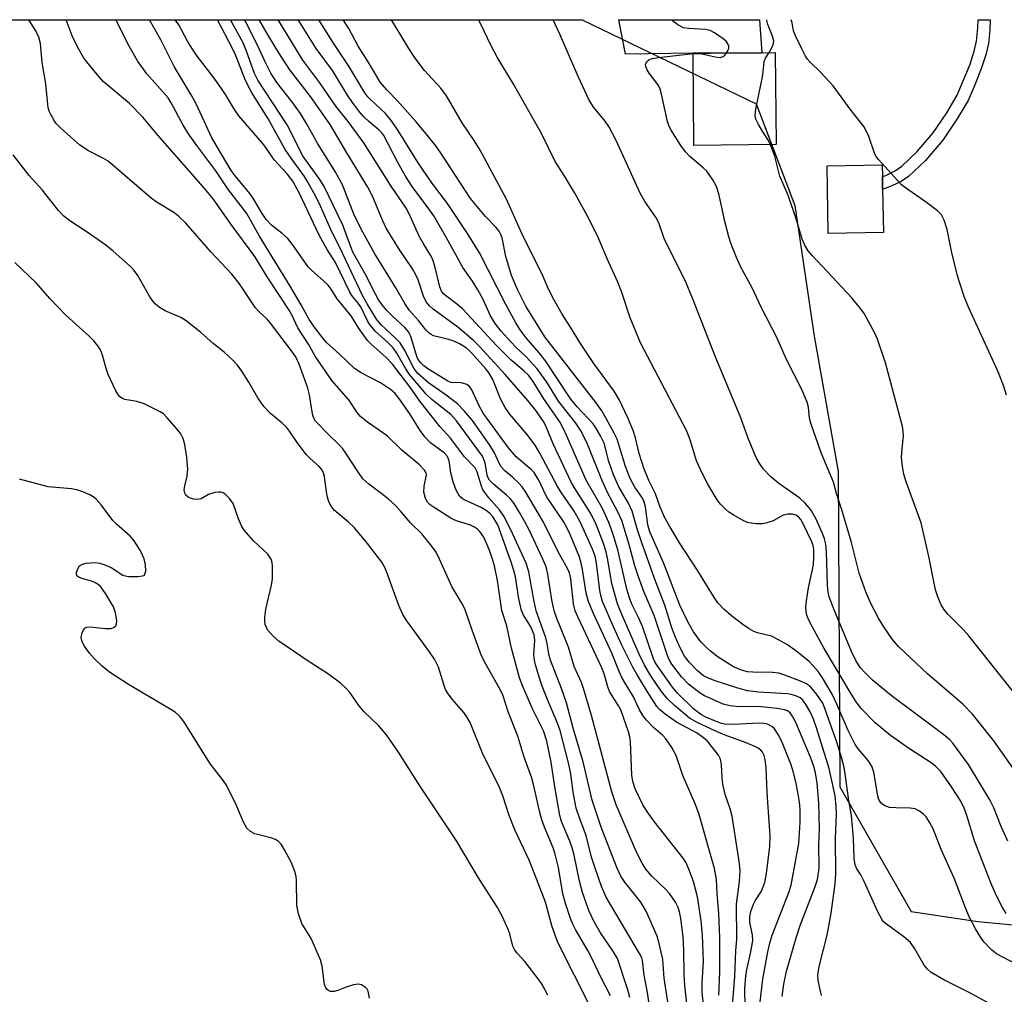
# Model space of a CAD drawing. Units: inches. Extents: x 1303761 to 1309761, y 505449 to 509450.
# Drawn here: x 1304657 to 1304878, y 509231 to 509450 of the extents above; entities that cross this region are included whole.
import ezdxf

# ---------------------------------------------------------------- set-up
doc = ezdxf.new("R2010")
doc.units = ezdxf.units.IN
doc.header["$MEASUREMENT"] = 0
for name, color, linetype in [('BLDG-Footprint', 5, 'Continuous'), ('NTRL-Trees', 3, 'Continuous'), ('TRANS-Non Street Sidewalk', 7, 'Continuous'), ('TRANS-Road', 130, 'Continuous'), ('Undefined', 1, 'Continuous')]:
    doc.layers.add(name, color=color, linetype=linetype)

msp = doc.modelspace()

# ---------------------------------------------------------------- linework, layer by layer
at = {"layer": 'BLDG-Footprint'}
for points, elevation in [([(1304826.82, 509421.62), (1304808.36, 509421.45), (1304808.17, 509442.12), (1304812.13, 509442.16), (1304823.59, 509442.26), (1304826.64, 509442.29)], 312.18), ([(1304850.89, 509401.92), (1304838.5, 509401.71), (1304838.24, 509416.87), (1304850.64, 509417.08), (1304850.68, 509414.44), (1304850.73, 509411.56)], 313.21)]:
    msp.add_lwpolyline(points, close=True, dxfattribs=dict(at, elevation=elevation))
at = {"layer": 'NTRL-Trees'}
msp.add_polyline3d([(1304424.48, 509260.88, 0), (1304486.98, 509331.71, 0), (1304522.3, 509378.8, 0), (1304593.81, 509449.66, 0), (1304718.38, 509449.65, 0), (1304783.26, 509449.64, 0), (1304822.32, 509430.75, 0), (1304831, 509407.97, 0), (1304835.34, 509378.67, 0), (1304840.77, 509348.29, 0), (1304841.15, 509277.54, 0), (1304857.13, 509249.58, 0), (1304872.08, 509247.28, 0), (1304949.48, 509240.04, 0), (1305019.86, 509183.9, 0), (1305028.4, 509145.47, 0), (1305030.19, 508998.26, 0), (1305098.85, 508949.06, 0), (1305216.58, 508918.31, 0), (1305472.66, 508995.67, 0), (1305583.47, 509028.05, 0)], dxfattribs=at)
at = {"layer": 'TRANS-Non Street Sidewalk'}
msp.add_lwpolyline([(1304852.82, 509412.35), (1304850.73, 509411.56), (1304850.68, 509414.44), (1304851.45, 509414.73), (1304853.5, 509415.73), (1304854.97, 509416.71), (1304858.47, 509420.07), (1304862.1, 509424.29), (1304865.15, 509428.79), (1304867.44, 509432.76), (1304870.36, 509439.71), (1304871.3, 509442.62), (1304871.81, 509444.86), (1304872.09, 509447.84), (1304872.16, 509449.63), (1304874.87, 509449.63), (1304874.78, 509447.31), (1304874.49, 509444.31), (1304873.91, 509441.76), (1304872.95, 509438.83), (1304871.53, 509435.19), (1304869.89, 509431.56), (1304867.57, 509427.53), (1304864.25, 509422.62), (1304860.35, 509418.07), (1304856.56, 509414.44), (1304854.88, 509413.34)], close=True, dxfattribs=at)
at = {"layer": 'TRANS-Road'}
msp.add_lwpolyline([(1304808.17, 509442.12), (1304793.04, 509441.94), (1304791.49, 509449.64), (1304823.11, 509449.64), (1304823.59, 509442.26), (1304812.13, 509442.16)], close=True, dxfattribs=at)
at = {"layer": 'Undefined'}
for points, elevation in [([(1304813.95, 509230.77), (1304814.18, 509236), (1304814.17, 509243.61), (1304813.94, 509249.16), (1304813.59, 509253.51), (1304813.44, 509256.73), (1304812.95, 509259.19), (1304809.47, 509271.51), (1304808.66, 509273.7), (1304805.89, 509280.06), (1304804.36, 509284.56), (1304803.43, 509286.38), (1304802.09, 509288.32), (1304801.38, 509289.04), (1304799.3, 509290.86), (1304797.74, 509292.52), (1304796.9, 509293.57), (1304796.08, 509294.98), (1304794.83, 509297.76), (1304792.9, 509300.82), (1304792.2, 509302.09), (1304791.61, 509303.41), (1304789.96, 509307.53), (1304785.75, 509316.59), (1304784.67, 509319.15), (1304784.19, 509321.01), (1304783.38, 509326.29), (1304783.09, 509327.72), (1304782.58, 509329.29), (1304780.49, 509334.26), (1304779.9, 509335.56), (1304779.06, 509337.1), (1304775.29, 509342.71), (1304773.56, 509346.33), (1304772.99, 509347.33), (1304772.48, 509348.04), (1304771.88, 509348.68), (1304768.48, 509351.55), (1304766.77, 509353.59), (1304761.05, 509361.35), (1304760.09, 509363.17), (1304758.5, 509366.58), (1304757.98, 509367.34), (1304757.41, 509367.77), (1304756.44, 509368.14), (1304755.67, 509368.24), (1304754.34, 509368.18), (1304753.85, 509368.28), (1304753.1, 509368.59), (1304748.61, 509371.31), (1304747.73, 509372), (1304746.96, 509372.77), (1304746.48, 509373.45), (1304746.18, 509374.06), (1304744.93, 509378.34), (1304744.35, 509379.54), (1304743.46, 509380.58), (1304740.85, 509382.96), (1304739.42, 509384.39), (1304738.28, 509385.77), (1304737.5, 509386.97), (1304736.27, 509389.23), (1304734.88, 509392.08), (1304731.83, 509397.5), (1304729.53, 509403.53), (1304725.4, 509412.27), (1304724.41, 509413.82), (1304720.69, 509418.95), (1304717.1, 509426.1), (1304710.45, 509436.06), (1304709.74, 509437.59), (1304707.97, 509442.59), (1304707.16, 509444.45), (1304704.38, 509449.65)], 290), ([(1304817.01, 509228.46), (1304817.54, 509234.97), (1304817.78, 509240.8), (1304818, 509243.25), (1304817.9, 509251.2), (1304818.59, 509256.27), (1304818.74, 509258.65), (1304818.59, 509260.35), (1304816.92, 509270.95), (1304816.54, 509272.58), (1304815.39, 509275.83), (1304814.89, 509278.13), (1304814.71, 509279.59), (1304814.57, 509282.5), (1304814.44, 509283.35), (1304814.26, 509283.9), (1304813.88, 509284.66), (1304813.39, 509285.32), (1304811.39, 509287.77), (1304810.54, 509288.55), (1304809.12, 509289.54), (1304804.47, 509292.06), (1304801.9, 509293.81), (1304800.64, 509294.85), (1304800.06, 509295.58), (1304797.95, 509298.85), (1304795.53, 509302.82), (1304794.64, 509304.4), (1304792.2, 509309.29), (1304790.31, 509313.43), (1304787.88, 509319.13), (1304787.46, 509320.47), (1304787.23, 509321.57), (1304786.51, 509327.75), (1304786.19, 509329.3), (1304785.57, 509330.89), (1304782.74, 509337.14), (1304781.48, 509339.35), (1304778.62, 509343.49), (1304777.72, 509344.92), (1304773.76, 509352.39), (1304772.72, 509354.2), (1304770.88, 509356.67), (1304766.99, 509361.21), (1304766.02, 509362.61), (1304764.94, 509364.56), (1304763.2, 509368.96), (1304762.43, 509370.35), (1304761.58, 509371.43), (1304758.53, 509374.87), (1304757.94, 509375.47), (1304757.26, 509376), (1304755.73, 509376.91), (1304754.34, 509377.57), (1304752.75, 509378.08), (1304749.91, 509378.76), (1304749.4, 509378.99), (1304748.97, 509379.29), (1304748.22, 509380.05), (1304746.51, 509382.19), (1304744.55, 509384.41), (1304743.45, 509385.97), (1304741.44, 509389.5), (1304736.73, 509397.09), (1304734.05, 509402.01), (1304732.21, 509405.68), (1304729.47, 509412.62), (1304727.86, 509415.61), (1304723.92, 509421.83), (1304721.42, 509426.38), (1304720.02, 509428.63), (1304718.11, 509431.29), (1304714.74, 509435.54), (1304713.37, 509437.68), (1304712.1, 509440.24), (1304710.35, 509444.08), (1304707.61, 509449.39), (1304707.46, 509449.65)], 292), ([(1304819.84, 509228.39), (1304819.81, 509232.15), (1304819.93, 509234.29), (1304820.18, 509236.15), (1304821.16, 509240.5), (1304821.56, 509243.06), (1304821.48, 509244.29), (1304820.93, 509247.1), (1304820.92, 509248.37), (1304821.16, 509249.53), (1304821.73, 509251.22), (1304822.11, 509251.97), (1304823.54, 509254.09), (1304824.25, 509256.04), (1304824.65, 509258.05), (1304825.44, 509264.14), (1304825.47, 509266.56), (1304824.8, 509276.24), (1304824.55, 509281.87), (1304824.39, 509283.54), (1304824.12, 509284.59), (1304823.73, 509285.31), (1304823.38, 509285.72), (1304822.77, 509286.19), (1304822.07, 509286.57), (1304820.08, 509287.42), (1304815.39, 509289.13), (1304813.45, 509289.91), (1304809.13, 509291.93), (1304807.39, 509292.91), (1304803.99, 509295.81), (1304802.34, 509297.37), (1304801.1, 509298.89), (1304798.67, 509302.47), (1304797.26, 509304.85), (1304796.06, 509307.27), (1304792.24, 509316.03), (1304791.24, 509318.59), (1304790.66, 509320.45), (1304789.95, 509323.17), (1304788.96, 509328.84), (1304788.65, 509330.24), (1304788, 509332.32), (1304786.25, 509336.8), (1304785.09, 509339.09), (1304781.54, 509344.61), (1304780.87, 509345.76), (1304776.78, 509354.52), (1304775.23, 509358.32), (1304774.76, 509359.25), (1304772.92, 509361.86), (1304771.06, 509364.23), (1304766.02, 509370.02), (1304760.33, 509376.28), (1304758.88, 509377.66), (1304755.36, 509380.66), (1304749.81, 509384.68), (1304748.98, 509385.46), (1304748.27, 509386.37), (1304747.63, 509387.64), (1304746.44, 509391.27), (1304745.88, 509392.57), (1304745.16, 509393.77), (1304742.19, 509398.16), (1304739.3, 509402.91), (1304738.44, 509404.71), (1304736.24, 509410.05), (1304735.15, 509412.11), (1304730.46, 509419.79), (1304726.72, 509426.13), (1304722.28, 509432.42), (1304717.67, 509438.38), (1304715.17, 509442.19), (1304712.85, 509446.06), (1304710.8, 509449.65)], 294), ([(1304822.53, 509223.58), (1304823.85, 509234.39), (1304824.94, 509240.52), (1304825.39, 509242.48), (1304825.94, 509244.27), (1304829.67, 509253.83), (1304830.19, 509255.48), (1304831.92, 509264.8), (1304832.23, 509269.62), (1304832.18, 509272.43), (1304832.07, 509274.11), (1304831.72, 509276.36), (1304831.23, 509278.67), (1304830.67, 509280.99), (1304830.21, 509282.48), (1304828.1, 509287.67), (1304827.28, 509289.27), (1304826.48, 509290.51), (1304825.87, 509291.1), (1304824.9, 509291.58), (1304824.09, 509291.74), (1304822.96, 509291.8), (1304817.21, 509291.53), (1304815.23, 509291.62), (1304814.31, 509291.85), (1304813.21, 509292.26), (1304811.04, 509293.19), (1304809.83, 509293.81), (1304808.35, 509294.97), (1304804.58, 509298.6), (1304803.56, 509299.92), (1304800.13, 509304.73), (1304799.63, 509305.58), (1304799.21, 509306.51), (1304796.81, 509313.47), (1304795.93, 509315.5), (1304794.46, 509318.51), (1304793.87, 509319.96), (1304793.33, 509321.9), (1304791.28, 509330.67), (1304790.2, 509334.36), (1304789.3, 509336.87), (1304787.87, 509339.97), (1304784.16, 509346.34), (1304779.62, 509356.73), (1304778.42, 509359.18), (1304774.67, 509364.62), (1304772.27, 509368.48), (1304771.2, 509369.9), (1304770.28, 509370.82), (1304767.37, 509373.26), (1304764.03, 509376.54), (1304756.52, 509384.69), (1304755.36, 509385.71), (1304752.59, 509387.78), (1304752.16, 509388.17), (1304751.72, 509388.76), (1304751.34, 509389.7), (1304750.2, 509394.39), (1304749.69, 509395.98), (1304749.27, 509396.84), (1304747.81, 509399.13), (1304746.68, 509401.12), (1304744.45, 509406.07), (1304743.78, 509407.37), (1304740.24, 509412.56), (1304734.27, 509422.04), (1304730.72, 509426.79), (1304728.01, 509430.23), (1304724.41, 509435.5), (1304720.55, 509440.59), (1304715.06, 509449.65)], 296), ([(1304828.15, 509230.49), (1304828.52, 509233.23), (1304829.12, 509236.13), (1304831.29, 509243.61), (1304832.25, 509246.42), (1304835.62, 509255.13), (1304836.1, 509256.73), (1304836.45, 509259.25), (1304836.4, 509264.51), (1304836.52, 509268.08), (1304836.4, 509273.96), (1304836.03, 509278.34), (1304835.67, 509280.68), (1304835.28, 509282.09), (1304834.53, 509284.18), (1304831.25, 509291.99), (1304830.59, 509293.23), (1304829.95, 509294.1), (1304829.38, 509294.55), (1304828.7, 509294.83), (1304827.01, 509295.14), (1304823.57, 509295.51), (1304817.83, 509295.59), (1304816.47, 509295.7), (1304814.96, 509296.09), (1304811.79, 509297.47), (1304810.75, 509297.98), (1304809.8, 509298.57), (1304807.14, 509300.59), (1304805.59, 509302.22), (1304803.42, 509305.04), (1304802.89, 509305.97), (1304802.43, 509307), (1304799.42, 509315.97), (1304797.09, 509321.35), (1304795.89, 509324.64), (1304795.07, 509327.12), (1304793.77, 509332.16), (1304792.16, 509337.29), (1304791.35, 509339.12), (1304789, 509343.59), (1304787.66, 509346.38), (1304784.48, 509354.39), (1304783.08, 509357.33), (1304781.89, 509359.14), (1304777.95, 509364.05), (1304775.32, 509368.3), (1304773.21, 509371.33), (1304770.69, 509374.02), (1304768.39, 509376.17), (1304767.25, 509377.35), (1304765.1, 509379.75), (1304763.77, 509381.48), (1304762.74, 509383.25), (1304761.03, 509386.85), (1304759.85, 509389.08), (1304758.63, 509391.02), (1304756.51, 509394.08), (1304753.22, 509400.04), (1304749.98, 509405.67), (1304748.89, 509407.24), (1304745.14, 509412.24), (1304743.62, 509414.55), (1304741.89, 509417.62), (1304738.74, 509423.65), (1304738.3, 509424.25), (1304737.71, 509424.87), (1304735.29, 509426.9), (1304734.26, 509427.88), (1304733.33, 509428.95), (1304731.73, 509431.11), (1304730.61, 509432.75), (1304727.22, 509438.23), (1304723.59, 509443.23), (1304719.82, 509449.21), (1304719.54, 509449.65)], 298), ([(1304837.02, 509230.73), (1304836.26, 509234.09), (1304836.17, 509235.3), (1304836.51, 509237.25), (1304838.24, 509244.26), (1304838.66, 509246.28), (1304839.17, 509249.16), (1304840.1, 509255.77), (1304840.24, 509258.04), (1304840.12, 509265.93), (1304840.34, 509271.4), (1304840.33, 509273.14), (1304840.04, 509275.51), (1304838.69, 509281.64), (1304835.91, 509290.8), (1304835.21, 509292.73), (1304834.48, 509294.32), (1304833.67, 509295.78), (1304832.82, 509296.94), (1304832.19, 509297.51), (1304831.24, 509297.95), (1304830.2, 509298.23), (1304829.34, 509298.36), (1304822.88, 509298.74), (1304820.44, 509299.04), (1304818.2, 509299.68), (1304812.93, 509301.39), (1304811.61, 509301.89), (1304810.53, 509302.47), (1304809.2, 509303.54), (1304807.34, 509305.45), (1304806.29, 509306.87), (1304805.19, 509308.9), (1304804.17, 509311.24), (1304803.44, 509313.18), (1304801.81, 509318.29), (1304799.52, 509324.24), (1304796.58, 509332.5), (1304795.65, 509335.43), (1304794.53, 509339.42), (1304793.69, 509341.19), (1304791.55, 509344.86), (1304790.29, 509347.52), (1304789.27, 509350.55), (1304788.2, 509354.61), (1304787.39, 509356.32), (1304786.36, 509358.06), (1304785.72, 509358.98), (1304782.15, 509362.82), (1304780.72, 509364.5), (1304775.06, 509373.1), (1304773.62, 509374.9), (1304770.73, 509378.27), (1304769.35, 509380.07), (1304768.4, 509381.61), (1304766.12, 509385.75), (1304760.24, 509397.32), (1304757.67, 509401.46), (1304753.03, 509408.41), (1304749.56, 509413.07), (1304746.47, 509417.52), (1304742.08, 509424.67), (1304740.51, 509426.98), (1304739.14, 509428.64), (1304735.76, 509431.75), (1304735.18, 509432.37), (1304734.49, 509433.27), (1304730.89, 509439.23), (1304727.47, 509444.42), (1304724.19, 509449.65)], 300), ([(1304874.25, 509229.17), (1304870.01, 509231.44), (1304864.46, 509234.23), (1304861.65, 509235.89), (1304860.77, 509236.64), (1304860.02, 509237.51), (1304857.94, 509241.2), (1304856.99, 509242.58), (1304855.49, 509243.87), (1304851.58, 509246.69), (1304850.95, 509247.24), (1304850.59, 509247.67), (1304849.63, 509249.49), (1304846.61, 509256.31), (1304845.83, 509257.77), (1304844.94, 509259.14), (1304844.55, 509260.05), (1304844.36, 509261.43), (1304844.22, 509265.98), (1304843.77, 509271.06), (1304843.13, 509274.45), (1304842.42, 509279.9), (1304842.1, 509281.85), (1304841.6, 509283.88), (1304840.44, 509287.58), (1304837.71, 509295.35), (1304837.27, 509296.31), (1304835.94, 509298.28), (1304834.64, 509299.86), (1304833.63, 509300.65), (1304832.32, 509301.24), (1304828.8, 509302.61), (1304827.44, 509303), (1304826.04, 509303.17), (1304821.59, 509303.24), (1304820.41, 509303.32), (1304819.04, 509303.67), (1304817.25, 509304.48), (1304813.84, 509306.59), (1304812.09, 509307.95), (1304811.08, 509308.88), (1304809.94, 509310.1), (1304809.06, 509311.17), (1304808.26, 509312.32), (1304807.03, 509314.52), (1304805.19, 509318.27), (1304801.62, 509327.63), (1304798.5, 509334.71), (1304798.03, 509336.31), (1304797.47, 509340.39), (1304797.11, 509341.73), (1304796.7, 509342.49), (1304795.09, 509344.78), (1304794.02, 509346.75), (1304792.99, 509349.44), (1304791.11, 509355.57), (1304790.47, 509356.92), (1304788.7, 509360.19), (1304787.69, 509361.9), (1304786.45, 509363.69), (1304774.91, 509378.48), (1304770.63, 509385.36), (1304768.74, 509389.12), (1304767.45, 509392.24), (1304766.17, 509396.51), (1304765.32, 509400.68), (1304765.04, 509401.48), (1304764.62, 509402.24), (1304763.91, 509403.1), (1304761.56, 509405.5), (1304758.22, 509409.57), (1304751.63, 509419.65), (1304750.4, 509421.36), (1304748.28, 509424.05), (1304745.93, 509426.84), (1304741.73, 509431.56), (1304739.42, 509433.91), (1304737.97, 509435.67), (1304737.09, 509437.03), (1304735.28, 509440.19), (1304732.99, 509443.71), (1304731.61, 509446.44), (1304730.9, 509447.66), (1304729.63, 509449.65)], 302), ([(1304880.67, 509237.71), (1304876.27, 509240.04), (1304875.17, 509240.94), (1304873.41, 509242.78), (1304872.74, 509243.7), (1304871.55, 509245.64), (1304870.16, 509248.34), (1304869.32, 509250.35), (1304866.78, 509257.07), (1304863.87, 509263.49), (1304862.08, 509268.11), (1304861.27, 509269.63), (1304860.47, 509270.8), (1304859.89, 509271.41), (1304858.99, 509272.06), (1304858.01, 509272.56), (1304856.94, 509272.77), (1304853.67, 509272.79), (1304852.26, 509272.92), (1304851.04, 509273.34), (1304850.29, 509273.95), (1304849.91, 509274.66), (1304849.66, 509275.5), (1304848.75, 509280.81), (1304848.34, 509282.17), (1304847.51, 509283.45), (1304845.31, 509285.98), (1304844.57, 509287.06), (1304842.99, 509290.15), (1304840.43, 509296.08), (1304839.38, 509298.3), (1304837.22, 509302.01), (1304836.23, 509303.39), (1304835.14, 509304.7), (1304834.13, 509305.7), (1304831.26, 509308.07), (1304829.41, 509309.41), (1304827.34, 509310.54), (1304825.75, 509311.3), (1304822.64, 509312.12), (1304821.83, 509312.41), (1304820.8, 509312.96), (1304819.33, 509313.94), (1304816.84, 509315.89), (1304815.1, 509317.37), (1304813.76, 509318.81), (1304812.8, 509320.14), (1304809.27, 509326.01), (1304805.16, 509332.29), (1304802.7, 509336.31), (1304801.86, 509337.86), (1304800.79, 509340.31), (1304799.73, 509343.29), (1304798.28, 509346.28), (1304797.16, 509349.03), (1304796.07, 509352.33), (1304795.29, 509355.84), (1304794.76, 509357.48), (1304793.57, 509360.35), (1304791.69, 509364.29), (1304790.46, 509366.3), (1304785.91, 509372.52), (1304782.88, 509376.97), (1304780.67, 509380.69), (1304778.77, 509383.61), (1304776.91, 509386.88), (1304775.7, 509389.18), (1304774.31, 509392.57), (1304770.12, 509400.84), (1304766.28, 509409.42), (1304760.4, 509420.4), (1304759.07, 509422.53), (1304756.38, 509426.51), (1304752.83, 509432.57), (1304751.54, 509434.27), (1304747.86, 509438.25), (1304745.78, 509441.04), (1304744.37, 509443.21), (1304740.47, 509449.65)], 304), ([(1304878.47, 509249.14), (1304877.66, 509250.46), (1304876.27, 509253.09), (1304874.98, 509255.99), (1304871.38, 509265.39), (1304869.66, 509271.12), (1304869.06, 509272.74), (1304868.25, 509274.29), (1304866.36, 509277.32), (1304863.78, 509280.95), (1304862.63, 509282.15), (1304861.62, 509282.89), (1304856.74, 509286.03), (1304852.51, 509289.06), (1304849.03, 509291.87), (1304845.89, 509295.11), (1304844.78, 509296.6), (1304843.64, 509298.43), (1304837.61, 509308.54), (1304834.98, 509313.36), (1304834.18, 509314.95), (1304833.74, 509316.04), (1304833.56, 509316.85), (1304833.51, 509317.83), (1304833.64, 509319.23), (1304834.08, 509322.2), (1304835.21, 509327.33), (1304835.31, 509329.09), (1304835.27, 509330.85), (1304835.12, 509331.7), (1304834.83, 509332.5), (1304832.89, 509336.56), (1304832.33, 509337.53), (1304831.82, 509338.08), (1304831.22, 509338.49), (1304830.49, 509338.69), (1304829.46, 509338.73), (1304828.41, 509338.45), (1304826.14, 509337.18), (1304824.52, 509336.67), (1304823.68, 509336.54), (1304822.31, 509336.55), (1304821.21, 509336.66), (1304820.42, 509336.86), (1304819.14, 509337.45), (1304817.15, 509338.54), (1304816.21, 509339.16), (1304815.55, 509339.73), (1304814.34, 509340.98), (1304813.61, 509341.89), (1304811.48, 509345.42), (1304810.28, 509347.77), (1304808.94, 509350.7), (1304807.51, 509355.4), (1304806.78, 509357.3), (1304796.38, 509377.16), (1304794.06, 509382.8), (1304792.11, 509388.65), (1304791.3, 509390.76), (1304788.97, 509395.82), (1304786.94, 509400.67), (1304784.84, 509404.87), (1304781.67, 509410.71), (1304779.39, 509414.5), (1304777.24, 509417.88), (1304774.17, 509424.1), (1304767.78, 509435.36), (1304764.23, 509441.25), (1304762.87, 509443.82), (1304760.44, 509448.83), (1304760, 509449.64)], 306), ([(1304878.81, 509265.35), (1304877.32, 509268.6), (1304875.71, 509272.82), (1304874.79, 509274.62), (1304870.02, 509282.57), (1304866.51, 509287.33), (1304865.78, 509288.1), (1304864.43, 509289.21), (1304852.64, 509298), (1304848.48, 509301.5), (1304846.84, 509303.08), (1304845.7, 509304.31), (1304844.68, 509305.85), (1304843.73, 509307.89), (1304839.82, 509317.24), (1304838.73, 509320.19), (1304838.48, 509321.32), (1304838.32, 509322.73), (1304838.12, 509330.26), (1304837.97, 509332), (1304837.69, 509333.15), (1304837.41, 509333.97), (1304835.89, 509337.42), (1304834.78, 509339.45), (1304834.27, 509340.12), (1304833.33, 509341.15), (1304832.11, 509342.28), (1304827.4, 509345.61), (1304825.65, 509347.05), (1304823.91, 509348.87), (1304823.14, 509350.01), (1304822.32, 509351.44), (1304820.63, 509355.56), (1304818.75, 509360.72), (1304813.3, 509373.81), (1304808.08, 509387.19), (1304806.59, 509390.62), (1304801.7, 509400.57), (1304800.47, 509404.08), (1304799.81, 509405.34), (1304797.36, 509408.9), (1304796.31, 509410.71), (1304790.92, 509422.54), (1304789.29, 509425.7), (1304788.47, 509426.91), (1304785.91, 509429.96), (1304784.86, 509431.63), (1304782.38, 509436.92), (1304778.3, 509446.43), (1304776.75, 509449.64)], 308), ([(1304815.71, 509442.19), (1304816.04, 509442.81), (1304816.18, 509443.3), (1304816.18, 509443.75), (1304815.92, 509444.42), (1304815.58, 509444.84), (1304814.93, 509445.4), (1304813.01, 509446.74), (1304812.02, 509447.23), (1304811.05, 509447.46), (1304807.12, 509447.66), (1304806.04, 509447.84), (1304804.74, 509448.49), (1304803.58, 509449.38), (1304803.37, 509449.64)], 310), ([(1304825.25, 509442.28), (1304826.01, 509443.66), (1304826.24, 509444.41), (1304826.27, 509444.93), (1304826.03, 509445.99), (1304824.94, 509448.61), (1304824.73, 509449.45), (1304824.71, 509449.64)], 312), ([(1304878.51, 509365.41), (1304877.92, 509367.37), (1304876.67, 509370.64), (1304870.03, 509385.14), (1304869.04, 509387.56), (1304868.04, 509390.51), (1304867.55, 509392.2), (1304866.18, 509397.73), (1304865.24, 509402.57), (1304864.56, 509404.71), (1304863.95, 509405.86), (1304863.06, 509406.81), (1304860.54, 509408.66), (1304855.84, 509411.94), (1304854.94, 509412.64), (1304854.11, 509413.47), (1304849.77, 509418.27), (1304849.27, 509418.99), (1304849.01, 509419.51), (1304847.53, 509423.71), (1304846.5, 509425.73), (1304843.47, 509429.58), (1304839.59, 509434.81), (1304836.77, 509437.87), (1304834.45, 509440.12), (1304833.88, 509440.77), (1304833.4, 509441.51), (1304832.58, 509443.09), (1304831.14, 509446.04), (1304830.72, 509447.13), (1304830.44, 509448.99), (1304830.17, 509449.64)], 314), ([(1304881.36, 509279.76), (1304875.68, 509287.84), (1304870.87, 509293.84), (1304868.72, 509296.07), (1304860.79, 509302.9), (1304855.76, 509307.57), (1304854.3, 509309.04), (1304852.94, 509310.58), (1304850.98, 509313.43), (1304849.82, 509315.39), (1304848.1, 509318.64), (1304846.96, 509321.29), (1304845.49, 509325.49), (1304843.76, 509332.38), (1304841.57, 509339.68), (1304840.39, 509343.32), (1304839.7, 509345.86), (1304836.96, 509352.49), (1304834.61, 509359.14), (1304834.34, 509360.27), (1304834.07, 509362.7), (1304833.77, 509363.81), (1304832.48, 509366.83), (1304829.06, 509373.53), (1304827.05, 509378.19), (1304823.39, 509385.31), (1304821.49, 509389.33), (1304818.83, 509394.3), (1304817.9, 509396.27), (1304816.72, 509399.28), (1304816.18, 509400.95), (1304815.3, 509404.35), (1304814.73, 509407.22), (1304813.96, 509410.59), (1304813.46, 509412.22), (1304812.62, 509413.75), (1304811.28, 509415.64), (1304810.47, 509416.42), (1304807.45, 509419), (1304806.46, 509420.02), (1304805.45, 509421.45), (1304803.24, 509424.89), (1304802.84, 509425.67), (1304802.45, 509426.79), (1304801.1, 509432.93), (1304800.69, 509434.35), (1304800.28, 509435.09), (1304798.35, 509437.65), (1304797.9, 509438.4), (1304797.58, 509439.15), (1304797.52, 509439.63), (1304797.75, 509440.23), (1304798.25, 509440.69), (1304798.99, 509440.97), (1304800.41, 509441.2), (1304808.17, 509442.05)], 310), ([(1304808.17, 509442.05), (1304809.87, 509442.04), (1304813.1, 509441.32), (1304814.24, 509441.19), (1304814.95, 509441.4), (1304815.34, 509441.72), (1304815.71, 509442.19)], 310), ([(1304825.56, 509421.61), (1304825.08, 509422.56), (1304823.81, 509424.5), (1304822.78, 509426.3), (1304822.29, 509427.35), (1304822.11, 509428.17), (1304822.27, 509429.61), (1304823.82, 509437.23), (1304824.17, 509440.26), (1304824.46, 509441.04), (1304825.25, 509442.28)], 312), ([(1304880.28, 509298.61), (1304870.07, 509311.41), (1304868.89, 509312.72), (1304865.33, 509316.29), (1304864.44, 509317.39), (1304863.87, 509318.34), (1304863.11, 509320.15), (1304862.59, 509321.75), (1304861.13, 509329.18), (1304859.36, 509336.73), (1304856.04, 509345.96), (1304855.5, 509347.66), (1304855.19, 509349.37), (1304854.97, 509351.4), (1304855.01, 509352.57), (1304855.38, 509356.39), (1304855.36, 509357.25), (1304855.19, 509358.36), (1304851.35, 509372.67), (1304849.55, 509377.97), (1304848.97, 509379.31), (1304847.56, 509381.91), (1304846.55, 509383.7), (1304845.73, 509384.89), (1304843.74, 509387.3), (1304834.95, 509396.7), (1304834.04, 509397.83), (1304833.28, 509399.09), (1304832.69, 509400.42), (1304831.49, 509404.55), (1304829.58, 509410.05), (1304827.67, 509414.55), (1304826.55, 509419.06), (1304825.56, 509421.61)], 312)]:
    msp.add_lwpolyline(points, dxfattribs=dict(at, elevation=elevation))
for points in [[(1304789.63, 509230.61, 278), (1304787.43, 509234.95, 278), (1304785.62, 509238.76, 278), (1304784.52, 509240.84, 278), (1304781.75, 509245.51, 278), (1304781.16, 509246.69, 278), (1304780.65, 509248, 278), (1304779.61, 509251.1, 278), (1304778.96, 509253.54, 278), (1304777.94, 509259.46, 278), (1304777.25, 509262.41, 278), (1304776.75, 509263.86, 278), (1304774.81, 509268.47, 278), (1304774.21, 509270.11, 278), (1304773.76, 509271.8, 278), (1304772.47, 509277.78, 278), (1304772.01, 509279.47, 278), (1304770.22, 509284.41, 278), (1304768.82, 509288.91, 278), (1304766.64, 509294.39, 278), (1304765.58, 509297.92, 278), (1304764.96, 509299.19, 278), (1304761.68, 509305.05, 278), (1304760.7, 509306.96, 278), (1304758.56, 509312.66, 278), (1304756.95, 509317.47, 278), (1304756.29, 509318.75, 278), (1304754.06, 509322.47, 278), (1304751.29, 509328.63, 278), (1304750.48, 509330.21, 278), (1304749.47, 509331.6, 278), (1304747.3, 509334.28, 278), (1304744.77, 509336.79, 278), (1304742.67, 509339.26, 278), (1304741.45, 509340.55, 278), (1304739.73, 509342.16, 278), (1304735.34, 509345.52, 278), (1304734.08, 509346.66, 278), (1304733.04, 509348.04, 278), (1304730.38, 509352.2, 278), (1304729.54, 509353.38, 278), (1304728.76, 509354.26, 278), (1304726.34, 509356.57, 278), (1304723.44, 509359.56, 278), (1304722.97, 509360.39, 278), (1304722.74, 509361.2, 278), (1304722.09, 509365.46, 278), (1304721.74, 509366.99, 278), (1304719.78, 509372.38, 278), (1304719.06, 509373.87, 278), (1304718.27, 509375.04, 278), (1304713.36, 509381.57, 278), (1304712.59, 509382.43, 278), (1304710.72, 509384.17, 278), (1304709.99, 509385.01, 278), (1304706.39, 509390.36, 278), (1304704.61, 509392.55, 278), (1304699.96, 509397.56, 278), (1304694.29, 509404.04, 278), (1304692.78, 509405.48, 278), (1304691.61, 509406.37, 278), (1304687.68, 509408.79, 278), (1304686.5, 509409.63, 278), (1304676.85, 509417.89, 278), (1304675.87, 509418.5, 278), (1304672.5, 509420.25, 278), (1304670.53, 509421.49, 278), (1304666.35, 509425.22, 278), (1304665.12, 509426.48, 278), (1304664.66, 509427.17, 278), (1304664, 509428.39, 278), (1304663.66, 509429.14, 278), (1304663.42, 509429.92, 278), (1304662.9, 509435.28, 278), (1304662.07, 509440.07, 278), (1304661.66, 509444.31, 278), (1304661.29, 509445.71, 278), (1304660.69, 509447.01, 278), (1304659.35, 509449.17, 278), (1304659, 509449.65, 278)], [(1304793.95, 509230.27, 280), (1304793.44, 509232.19, 280), (1304791.19, 509239.01, 280), (1304790.2, 509240.73, 280), (1304787.42, 509244.76, 280), (1304786, 509247.26, 280), (1304784.8, 509249.75, 280), (1304783.34, 509253.82, 280), (1304782.65, 509256.38, 280), (1304781.46, 509262.18, 280), (1304781.07, 509263.81, 280), (1304780.52, 509265.33, 280), (1304778.67, 509269.74, 280), (1304778.25, 509271.08, 280), (1304777.16, 509277.56, 280), (1304776.36, 509283.03, 280), (1304775.38, 509287.79, 280), (1304774.57, 509290.09, 280), (1304772.17, 509295.01, 280), (1304769.94, 509300.02, 280), (1304769.2, 509301.98, 280), (1304767.43, 509308.66, 280), (1304766.4, 509313.62, 280), (1304765.28, 509317.06, 280), (1304764.25, 509323.85, 280), (1304763.58, 509327.12, 280), (1304763.16, 509328.65, 280), (1304762.44, 509330.77, 280), (1304761.21, 509333.56, 280), (1304760.33, 509334.82, 280), (1304759.77, 509335.35, 280), (1304759.14, 509335.79, 280), (1304758.2, 509336.23, 280), (1304755.06, 509337.18, 280), (1304754.05, 509337.63, 280), (1304750.03, 509340.19, 280), (1304749.15, 509340.84, 280), (1304748.57, 509341.39, 280), (1304748.08, 509342.25, 280), (1304747.77, 509343.61, 280), (1304747.82, 509344.96, 280), (1304748.35, 509347.54, 280), (1304748.29, 509347.97, 280), (1304747.92, 509348.62, 280), (1304746.74, 509349.8, 280), (1304742.82, 509353.06, 280), (1304739.49, 509356.29, 280), (1304735.1, 509359.32, 280), (1304733.59, 509360.54, 280), (1304732.79, 509361.5, 280), (1304730.94, 509364.39, 280), (1304727.1, 509368.69, 280), (1304723.37, 509374.19, 280), (1304721.82, 509376.86, 280), (1304719.46, 509380.54, 280), (1304718.12, 509383.43, 280), (1304717.53, 509384.5, 280), (1304712.74, 509391.72, 280), (1304709.84, 509396.56, 280), (1304704.52, 509403.69, 280), (1304700.44, 509409.48, 280), (1304698.22, 509412.13, 280), (1304688.04, 509423.72, 280), (1304684.64, 509427.79, 280), (1304681.65, 509430.87, 280), (1304675.75, 509435.78, 280), (1304674.4, 509437.34, 280), (1304671.45, 509441.05, 280), (1304669.98, 509443.59, 280), (1304668.79, 509446.06, 280), (1304667.45, 509449.65, 280)], [(1304798.6, 509226.62, 282), (1304797.96, 509231.36, 282), (1304797.18, 509235.27, 282), (1304796.84, 509238.55, 282), (1304796.65, 509239.16, 282), (1304796.18, 509240.11, 282), (1304788.67, 509252.75, 282), (1304787.64, 509255.15, 282), (1304786.12, 509259.51, 282), (1304785.41, 509261.77, 282), (1304784.15, 509266.61, 282), (1304782.65, 509270.54, 282), (1304781.97, 509272.71, 282), (1304781.27, 509276.35, 282), (1304780.73, 509280.36, 282), (1304780.32, 509282.59, 282), (1304778.31, 509290.19, 282), (1304777.63, 509292.2, 282), (1304775.78, 509296.35, 282), (1304774.32, 509300.11, 282), (1304773.77, 509301.72, 282), (1304772.84, 509304.89, 282), (1304772.6, 509305.98, 282), (1304772.47, 509307.11, 282), (1304772.67, 509310.36, 282), (1304772.49, 509311.62, 282), (1304771.65, 509313.58, 282), (1304770.15, 509316.02, 282), (1304769.68, 509317.09, 282), (1304769.1, 509319.7, 282), (1304768.29, 509324.64, 282), (1304767.98, 509326.04, 282), (1304767.3, 509328.18, 282), (1304764.32, 509336.29, 282), (1304763.79, 509337.29, 282), (1304763.15, 509338.23, 282), (1304762.59, 509338.86, 282), (1304761.94, 509339.4, 282), (1304760.58, 509340.24, 282), (1304756.81, 509341.92, 282), (1304756.32, 509342.23, 282), (1304755.78, 509342.75, 282), (1304754.98, 509344.12, 282), (1304754.29, 509345.95, 282), (1304753.79, 509347.95, 282), (1304753.45, 509350.68, 282), (1304753.07, 509351.62, 282), (1304752.41, 509352.39, 282), (1304749.27, 509354.72, 282), (1304747.93, 509356.07, 282), (1304746.92, 509357.48, 282), (1304744.63, 509361.22, 282), (1304742.15, 509364.74, 282), (1304741.29, 509365.81, 282), (1304740.23, 509366.72, 282), (1304738.05, 509368.19, 282), (1304733.64, 509370.42, 282), (1304732.18, 509371.39, 282), (1304728.79, 509374.63, 282), (1304725.9, 509377.24, 282), (1304724.89, 509378.4, 282), (1304723.1, 509380.71, 282), (1304721.99, 509382.38, 282), (1304720.22, 509385.66, 282), (1304717.75, 509389.88, 282), (1304710.87, 509401.11, 282), (1304707.98, 509406.21, 282), (1304703.87, 509411.45, 282), (1304701.08, 509415.75, 282), (1304696.79, 509421.45, 282), (1304694.95, 509424.03, 282), (1304693.73, 509425.98, 282), (1304691.06, 509431, 282), (1304690.33, 509432.16, 282), (1304685.58, 509437.55, 282), (1304683.48, 509440.43, 282), (1304681.58, 509443.73, 282), (1304678.59, 509449.65, 282)], [(1304802.96, 509226.34, 284), (1304801.68, 509234.57, 284), (1304801.36, 509238.77, 284), (1304801.05, 509240.46, 284), (1304800.51, 509242.68, 284), (1304800.1, 509243.99, 284), (1304797.65, 509249.63, 284), (1304796.45, 509251.68, 284), (1304792.85, 509256.16, 284), (1304791.95, 509257.5, 284), (1304791.1, 509259.41, 284), (1304787.54, 509268.51, 284), (1304785.49, 509274.57, 284), (1304783.5, 509283.15, 284), (1304781.24, 509290.68, 284), (1304779.77, 509296.35, 284), (1304778.65, 509299.58, 284), (1304776.15, 509305.97, 284), (1304775.79, 509307.3, 284), (1304775.41, 509309.69, 284), (1304775.13, 509310.93, 284), (1304772.96, 509317.02, 284), (1304772.43, 509319.52, 284), (1304771.32, 509325.8, 284), (1304770.73, 509327.68, 284), (1304767.2, 509335.38, 284), (1304765.71, 509338.29, 284), (1304764.74, 509339.68, 284), (1304762.32, 509342.34, 284), (1304761.02, 509344.17, 284), (1304760.59, 509345.21, 284), (1304759.75, 509348.2, 284), (1304759.3, 509349.07, 284), (1304756.86, 509351.59, 284), (1304753.72, 509355.74, 284), (1304751.37, 509358.37, 284), (1304749.66, 509360.45, 284), (1304746.84, 509364.1, 284), (1304744.59, 509367.31, 284), (1304740.72, 509372.39, 284), (1304739.3, 509373.84, 284), (1304735.91, 509376.82, 284), (1304735.09, 509377.71, 284), (1304733.21, 509380.32, 284), (1304731.43, 509383.19, 284), (1304728.29, 509387.03, 284), (1304726.92, 509389.18, 284), (1304726.25, 509390.08, 284), (1304725.22, 509391.09, 284), (1304722.58, 509393.39, 284), (1304721.79, 509394.22, 284), (1304718.28, 509399.25, 284), (1304717.2, 509400.57, 284), (1304715.96, 509401.72, 284), (1304713.57, 509403.59, 284), (1304712.38, 509404.85, 284), (1304711.46, 509406.14, 284), (1304709.49, 509409.47, 284), (1304708.7, 509410.65, 284), (1304705.36, 509414.65, 284), (1304704.48, 509415.83, 284), (1304700.18, 509423.17, 284), (1304696.65, 509430.75, 284), (1304695.53, 509432.8, 284), (1304691.71, 509439.17, 284), (1304688.7, 509445.16, 284), (1304686.19, 509449.65, 284)], [(1304807.37, 509223.5, 286), (1304806.31, 509232.98, 286), (1304806.2, 509235.33, 286), (1304806.13, 509240.79, 286), (1304805.92, 509243.85, 286), (1304805.43, 509247.98, 286), (1304805.14, 509249.45, 286), (1304804.83, 509250.49, 286), (1304804.25, 509251.68, 286), (1304802.88, 509253.62, 286), (1304802.09, 509254.49, 286), (1304798.91, 509257.5, 286), (1304797.6, 509259.09, 286), (1304796.73, 509260.37, 286), (1304795.45, 509262.87, 286), (1304790.92, 509273.5, 286), (1304789.94, 509276.4, 286), (1304785.38, 509293.56, 286), (1304783.6, 509299.63, 286), (1304783.11, 509300.97, 286), (1304781.49, 509304.54, 286), (1304780.19, 509308.89, 286), (1304777.6, 509315.27, 286), (1304776.97, 509317.05, 286), (1304776.45, 509319.49, 286), (1304775.6, 509325.25, 286), (1304775.2, 509326.86, 286), (1304774.46, 509328.65, 286), (1304771.35, 509335.19, 286), (1304770.42, 509337.02, 286), (1304769.24, 509339.08, 286), (1304768, 509341.12, 286), (1304767.12, 509342.21, 286), (1304766.28, 509343, 286), (1304763.37, 509345.41, 286), (1304762.47, 509346.37, 286), (1304762.13, 509346.99, 286), (1304761.98, 509347.48, 286), (1304761.54, 509350.24, 286), (1304760.92, 509351.69, 286), (1304755.04, 509359.69, 286), (1304753.78, 509361.04, 286), (1304749.61, 509364.4, 286), (1304748.28, 509365.64, 286), (1304744.54, 509370.02, 286), (1304743.7, 509371.33, 286), (1304741.68, 509374.83, 286), (1304740.83, 509376.03, 286), (1304739.69, 509377.2, 286), (1304736.81, 509379.76, 286), (1304735.52, 509381.37, 286), (1304735.08, 509382.11, 286), (1304733.65, 509385.12, 286), (1304733.03, 509386.02, 286), (1304731.61, 509387.8, 286), (1304731.14, 509388.54, 286), (1304727.94, 509395.21, 286), (1304726.08, 509398.1, 286), (1304724.21, 509401.34, 286), (1304719.86, 509410.66, 286), (1304718.34, 509413.41, 286), (1304717.1, 509415.04, 286), (1304714.13, 509418.21, 286), (1304712.25, 509420.99, 286), (1304711.52, 509421.93, 286), (1304706.2, 509428.06, 286), (1304705.21, 509429.53, 286), (1304703.25, 509432.84, 286), (1304702.32, 509434.25, 286), (1304700.49, 509436.81, 286), (1304696.89, 509441.5, 286), (1304695.78, 509443.06, 286), (1304694.67, 509444.82, 286), (1304693.37, 509447.36, 286), (1304692.71, 509448.48, 286), (1304691.9, 509449.65, 286)], [(1304811.19, 509222.31, 288), (1304810.23, 509231.42, 288), (1304810.24, 509233.45, 288), (1304810.53, 509238.38, 288), (1304810.26, 509244.27, 288), (1304809.97, 509247.47, 288), (1304809.17, 509252.84, 288), (1304808.29, 509256.31, 288), (1304807.25, 509259.06, 288), (1304806.52, 509260.62, 288), (1304805.93, 509261.5, 288), (1304799.52, 509269.64, 288), (1304798.15, 509271.53, 288), (1304796.92, 509273.49, 288), (1304795.2, 509277.06, 288), (1304794.68, 509278.7, 288), (1304794.43, 509280.11, 288), (1304794.13, 509287.61, 288), (1304794, 509288.76, 288), (1304793.72, 509289.84, 288), (1304791.93, 509294.8, 288), (1304791.4, 509295.84, 288), (1304789.99, 509297.95, 288), (1304789.44, 509298.89, 288), (1304789.03, 509300, 288), (1304788.19, 509302.89, 288), (1304787.69, 509304.2, 288), (1304782.29, 509315.67, 288), (1304781.71, 509317.04, 288), (1304781.34, 509318.59, 288), (1304780.75, 509324.18, 288), (1304780.42, 509325.53, 288), (1304780.01, 509326.53, 288), (1304777.96, 509330.1, 288), (1304774.63, 509336.92, 288), (1304770.48, 509343.88, 288), (1304769.8, 509344.84, 288), (1304769.06, 509345.65, 288), (1304767.66, 509346.98, 288), (1304765.9, 509348.46, 288), (1304765.13, 509349.3, 288), (1304764.55, 509350.31, 288), (1304763.62, 509352.44, 288), (1304762.58, 509354.22, 288), (1304758.67, 509359.72, 288), (1304756.83, 509361.93, 288), (1304755.27, 509363.49, 288), (1304752.78, 509365.43, 288), (1304748.82, 509368.19, 288), (1304746.37, 509370.29, 288), (1304745.51, 509371.49, 288), (1304743.51, 509375.45, 288), (1304742.42, 509377.19, 288), (1304741.41, 509378.23, 288), (1304738.15, 509381.16, 288), (1304737.15, 509382.45, 288), (1304735.05, 509385.88, 288), (1304733.99, 509387.81, 288), (1304728.87, 509398.52, 288), (1304727.08, 509402.08, 288), (1304724.31, 509408.31, 288), (1304723.15, 509410.68, 288), (1304721.73, 509413.24, 288), (1304720.94, 509414.49, 288), (1304717.93, 509418.57, 288), (1304716.63, 509420.55, 288), (1304712.75, 509427.54, 288), (1304709.06, 509433.4, 288), (1304707.72, 509436.02, 288), (1304705.47, 509441.74, 288), (1304704.82, 509443.21, 288), (1304701.39, 509449.65, 288)], [(1304785.14, 509228.12, 276), (1304777.82, 509242.63, 276), (1304776.57, 509246.13, 276), (1304775.03, 509251.63, 276), (1304772.16, 509259.21, 276), (1304771.36, 509261.07, 276), (1304768.14, 509267.89, 276), (1304766.87, 509271.13, 276), (1304765.44, 509275.52, 276), (1304764.58, 509277.73, 276), (1304761.05, 509284.74, 276), (1304758.12, 509291.96, 276), (1304757.39, 509293.24, 276), (1304756.73, 509294.19, 276), (1304754.12, 509297.17, 276), (1304753.05, 509298.6, 276), (1304752.64, 509299.39, 276), (1304752.21, 509300.49, 276), (1304751.04, 509304.36, 276), (1304750.16, 509306.14, 276), (1304749.04, 509307.83, 276), (1304743.9, 509314.81, 276), (1304743, 509316.2, 276), (1304742.13, 509318.23, 276), (1304739.35, 509325.83, 276), (1304738.9, 509326.86, 276), (1304738.28, 509327.94, 276), (1304735.11, 509332.11, 276), (1304732.17, 509335.67, 276), (1304730.77, 509337.02, 276), (1304727.65, 509339.6, 276), (1304726.91, 509340.47, 276), (1304726.44, 509341.47, 276), (1304726.09, 509342.53, 276), (1304725.87, 509343.69, 276), (1304725.43, 509347.19, 276), (1304725.22, 509347.99, 276), (1304724.79, 509348.8, 276), (1304724.25, 509349.39, 276), (1304722.28, 509351.1, 276), (1304721.4, 509352.06, 276), (1304719.3, 509354.82, 276), (1304717.59, 509357.37, 276), (1304716.92, 509358.21, 276), (1304715.86, 509359.22, 276), (1304713.3, 509361.33, 276), (1304711.79, 509362.89, 276), (1304710.48, 509364.78, 276), (1304708.45, 509368.34, 276), (1304706.9, 509370.78, 276), (1304705.89, 509372.18, 276), (1304704.88, 509373.26, 276), (1304702.93, 509375.07, 276), (1304700.44, 509377.02, 276), (1304697.58, 509379.54, 276), (1304694.42, 509382.07, 276), (1304693.19, 509382.82, 276), (1304689.7, 509384.33, 276), (1304688.44, 509385.09, 276), (1304687.53, 509385.81, 276), (1304687.01, 509386.41, 276), (1304686.26, 509387.51, 276), (1304683.55, 509392.28, 276), (1304682.7, 509393.41, 276), (1304681.93, 509394.25, 276), (1304677.97, 509397.76, 276), (1304676.39, 509399.08, 276), (1304672.2, 509401.97, 276), (1304668.31, 509404.53, 276), (1304666.95, 509405.61, 276), (1304665.74, 509406.86, 276), (1304662.05, 509411.47, 276), (1304659.12, 509414.67, 276), (1304655.56, 509419.36, 276)], [(1304775.6, 509230.77, 274), (1304774.28, 509233.17, 274), (1304773.66, 509234.13, 274), (1304770.43, 509238.35, 274), (1304768.69, 509240.22, 274), (1304768.19, 509240.85, 274), (1304767.73, 509241.8, 274), (1304767.07, 509244.54, 274), (1304766.78, 509245.36, 274), (1304765.37, 509248.33, 274), (1304764.26, 509250.43, 274), (1304760.01, 509257.12, 274), (1304755.08, 509265.4, 274), (1304747.01, 509277.51, 274), (1304741.87, 509285.55, 274), (1304739.38, 509289.23, 274), (1304737.65, 509291.19, 274), (1304734.33, 509294.33, 274), (1304733.16, 509295.79, 274), (1304731.18, 509298.62, 274), (1304730.26, 509299.64, 274), (1304729.07, 509300.79, 274), (1304726.1, 509302.99, 274), (1304721.77, 509305.74, 274), (1304715.2, 509310.2, 274), (1304713.91, 509311.32, 274), (1304712.68, 509312.79, 274), (1304712.41, 509313.25, 274), (1304712.16, 509313.99, 274), (1304712.03, 509314.78, 274), (1304712.03, 509315.62, 274), (1304712.28, 509317.36, 274), (1304713.54, 509322.76, 274), (1304713.79, 509324.19, 274), (1304713.79, 509327.01, 274), (1304713.69, 509327.84, 274), (1304713.46, 509328.61, 274), (1304712.69, 509329.75, 274), (1304709.47, 509332.73, 274), (1304707.44, 509335.15, 274), (1304706.84, 509336.12, 274), (1304706.13, 509337.67, 274), (1304704.96, 509341.1, 274), (1304704.13, 509342.23, 274), (1304703.13, 509343.18, 274), (1304702.69, 509343.47, 274), (1304702.19, 509343.63, 274), (1304701.64, 509343.65, 274), (1304700.79, 509343.54, 274), (1304699.4, 509343.11, 274), (1304697.77, 509342.15, 274), (1304696.96, 509342, 274), (1304696.11, 509342.06, 274), (1304695.3, 509342.27, 274), (1304694.83, 509342.51, 274), (1304694.29, 509342.99, 274), (1304694.06, 509343.4, 274), (1304693.98, 509344.19, 274), (1304694.11, 509345.04, 274), (1304694.65, 509347.24, 274), (1304694.73, 509348.84, 274), (1304694.52, 509351.39, 274), (1304694.11, 509354.31, 274), (1304693.7, 509355.69, 274), (1304693.2, 509356.72, 274), (1304692.29, 509357.89, 274), (1304690.12, 509360.36, 274), (1304689.28, 509361.19, 274), (1304688.58, 509361.69, 274), (1304684.94, 509363.44, 274), (1304683.33, 509364.01, 274), (1304680.61, 509364.47, 274), (1304680.11, 509364.65, 274), (1304679.54, 509365.01, 274), (1304679.04, 509365.6, 274), (1304678.62, 509366.35, 274), (1304676.91, 509370.06, 274), (1304676.43, 509371.36, 274), (1304675.62, 509374.39, 274), (1304675.19, 509375.56, 274), (1304674.59, 509376.5, 274), (1304673.64, 509377.61, 274), (1304672.62, 509378.66, 274), (1304667.37, 509383.35, 274), (1304663.82, 509387.12, 274), (1304660.78, 509390.52, 274), (1304655.96, 509395.17, 274)], [(1304735.58, 509230.1, 272), (1304735.23, 509231.71, 272), (1304735.01, 509232.13, 272), (1304734.67, 509232.53, 272), (1304733.78, 509233.11, 272), (1304733.03, 509233.28, 272), (1304731.95, 509233.12, 272), (1304730.3, 509232.61, 272), (1304728.41, 509231.85, 272), (1304727.6, 509231.61, 272), (1304726.79, 509231.63, 272), (1304726.38, 509231.79, 272), (1304726.02, 509232.05, 272), (1304725.71, 509232.43, 272), (1304725.41, 509233.19, 272), (1304724.9, 509237.29, 272), (1304724.52, 509238.68, 272), (1304722.45, 509243.49, 272), (1304720.36, 509246.88, 272), (1304719.64, 509249, 272), (1304719.24, 509250.92, 272), (1304719.14, 509256.52, 272), (1304719.05, 509257.4, 272), (1304718.77, 509258.55, 272), (1304718, 509260.48, 272), (1304716.47, 509263.4, 272), (1304715.7, 509264.66, 272), (1304715.13, 509265.27, 272), (1304714.47, 509265.73, 272), (1304713.41, 509266.11, 272), (1304709.78, 509266.97, 272), (1304708.81, 509267.49, 272), (1304708.03, 509268.23, 272), (1304707.25, 509269.58, 272), (1304705.46, 509273.83, 272), (1304703.26, 509278.16, 272), (1304702.55, 509279.19, 272), (1304699.89, 509282.6, 272), (1304694.08, 509291.82, 272), (1304693.41, 509292.76, 272), (1304692.88, 509293.35, 272), (1304691.89, 509294.25, 272), (1304690.94, 509294.91, 272), (1304681.44, 509300.49, 272), (1304677.16, 509303.29, 272), (1304675.55, 509304.61, 272), (1304673.79, 509306.23, 272), (1304672.69, 509307.53, 272), (1304671.56, 509309.1, 272), (1304671.07, 509310.07, 272), (1304670.84, 509311.06, 272), (1304671.04, 509312.08, 272), (1304671.38, 509312.76, 272), (1304671.68, 509313.13, 272), (1304672.08, 509313.35, 272), (1304672.84, 509313.43, 272), (1304676.3, 509313.03, 272), (1304677.58, 509313.07, 272), (1304678.25, 509313.36, 272), (1304678.59, 509313.67, 272), (1304678.79, 509314.08, 272), (1304678.83, 509314.85, 272), (1304678.55, 509316.54, 272), (1304678.07, 509317.9, 272), (1304676.29, 509320.9, 272), (1304675.23, 509322.37, 272), (1304674.61, 509322.95, 272), (1304673.91, 509323.39, 272), (1304673.12, 509323.68, 272), (1304670.95, 509324.25, 272), (1304670.28, 509324.55, 272), (1304669.95, 509324.81, 272), (1304669.78, 509325.17, 272), (1304669.81, 509325.65, 272), (1304670.06, 509326.42, 272), (1304670.48, 509327.11, 272), (1304671.12, 509327.51, 272), (1304671.92, 509327.69, 272), (1304673.92, 509327.83, 272), (1304675.05, 509327.71, 272), (1304676.17, 509327.35, 272), (1304677.52, 509326.74, 272), (1304680.17, 509325.05, 272), (1304680.67, 509324.85, 272), (1304681.52, 509324.71, 272), (1304683.58, 509324.69, 272), (1304684.64, 509324.84, 272), (1304685.02, 509325.06, 272), (1304685.14, 509325.23, 272), (1304685.31, 509325.93, 272), (1304685.28, 509327.33, 272), (1304684.94, 509328.69, 272), (1304684.11, 509330.49, 272), (1304682.74, 509332.72, 272), (1304681.8, 509333.8, 272), (1304678.76, 509336.47, 272), (1304677.91, 509337.31, 272), (1304675.32, 509340.8, 272), (1304674.18, 509342.1, 272), (1304673.52, 509342.63, 272), (1304672.78, 509343.04, 272), (1304671.2, 509343.72, 272), (1304669.85, 509344.17, 272), (1304668.68, 509344.36, 272), (1304663.41, 509344.88, 272), (1304657, 509346.58, 272)]]:
    msp.add_polyline3d(points, dxfattribs=at)

doc.saveas('drawing.dxf')
